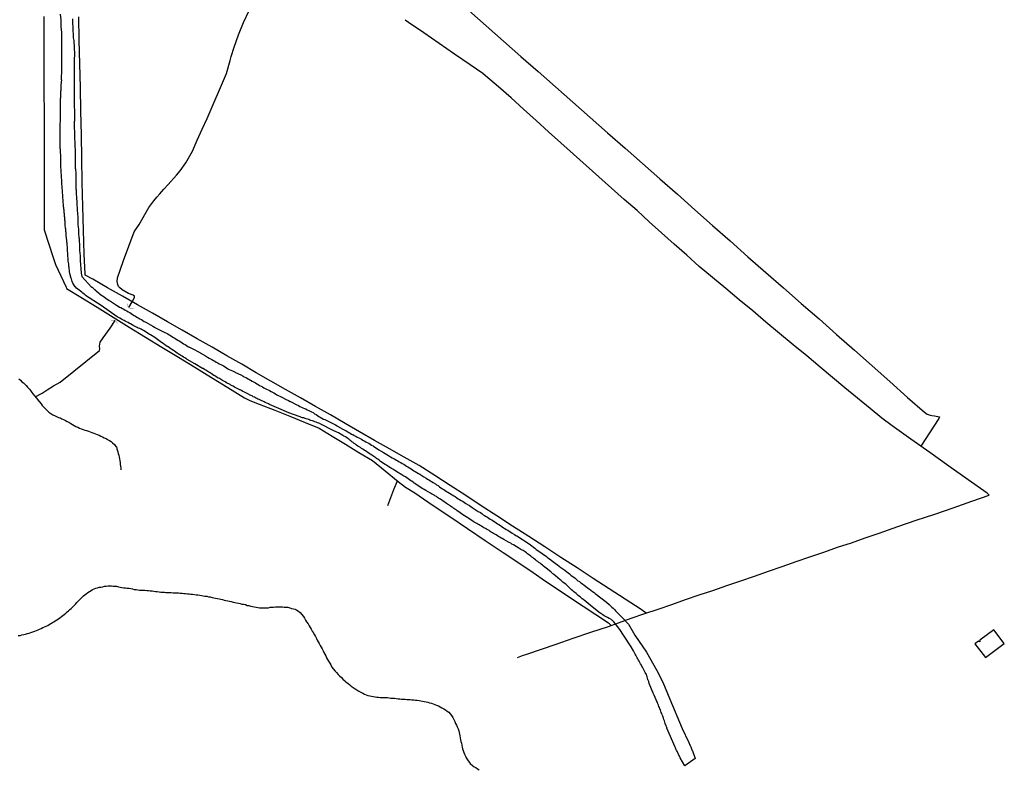
# Model space of a CAD drawing. Units: millimetres. Extents: x 187954 to 190366, y 1663203 to 1665977.
# Drawn here: x 189127 to 189316, y 1664363 to 1664507 of the extents above; entities that cross this region are included whole.
import ezdxf

# ---------------------------------------------------------------- set-up
doc = ezdxf.new("R2010")
doc.units = ezdxf.units.MM
for name, color, linetype in [('V-ARROIO', 5, 'Continuous'), ('V-BUEIRO', 5, 'Continuous'), ('V-EDIFICACAO', 2, 'Continuous'), ('V-LOTE', 1, 'Continuous'), ('V-REFERENCIA', 2, 'Continuous'), ('V-TESTADA', 5, 'Continuous'), ('V-VALETA', 6, 'Continuous')]:
    doc.layers.add(name, color=color, linetype=linetype)

# ---------------------------------------------------------------- blocks, each defined once
blk = doc.blocks.new('305')
at = {"color": 0, "linetype": 'ByBlock', "lineweight": -2, "const_width": 0.05}
blk.add_lwpolyline([(0.73, 0.39, 0.60863), (-0.73, 0.38)], format="xyb", dxfattribs=at)

msp = doc.modelspace()

# ---------------------------------------------------------------- linework, layer by layer
at = {"layer": 'V-ARROIO'}
for points in [[(189126.4, 1664437.81), (189126.7, 1664437.56), (189126.98, 1664437.28), (189127.3, 1664437.05), (189127.57, 1664436.8), (189127.85, 1664436.54), (189128.1, 1664436.25), (189128.44, 1664435.85), (189128.65, 1664435.57), (189128.89, 1664435.21), (189129.07, 1664434.95), (189130.07, 1664433.79), (189130.09, 1664433.76), (189130.12, 1664433.72), (189130.12, 1664433.72), (189130.22, 1664433.57), (189130.31, 1664433.45), (189130.67, 1664433), (189130.92, 1664432.7), (189131.26, 1664432.32), (189131.54, 1664432.05), (189131.92, 1664431.69), (189132.17, 1664431.45), (189132.56, 1664431.2), (189132.94, 1664430.94), (189133.36, 1664430.73), (189133.66, 1664430.58), (189134, 1664430.43), (189134.34, 1664430.31), (189134.68, 1664430.14), (189135.02, 1664429.99), (189135.36, 1664429.84), (189135.7, 1664429.65), (189136.04, 1664429.48), (189136.38, 1664429.27), (189136.72, 1664429.06), (189137.06, 1664428.86), (189137.39, 1664428.69), (189137.73, 1664428.52), (189138.07, 1664428.38), (189138.41, 1664428.23), (189138.75, 1664428.1), (189139.09, 1664427.97), (189139.43, 1664427.89), (189139.77, 1664427.76), (189140.11, 1664427.63), (189140.45, 1664427.51), (189140.79, 1664427.38), (189141.13, 1664427.25), (189141.47, 1664427.12), (189141.81, 1664427), (189142.15, 1664426.83), (189142.49, 1664426.68), (189142.82, 1664426.51), (189143.16, 1664426.34), (189143.46, 1664426.17), (189143.8, 1664425.98), (189144.14, 1664425.77), (189144.41, 1664425.51), (189144.77, 1664425.21), (189145.05, 1664424.86), (189145.05, 1664424.81), (189145.14, 1664424.77), (189145.14, 1664424.69), (189145.22, 1664424.6), (189145.22, 1664424.52), (189145.26, 1664424.39), (189145.32, 1664424.18), (189145.41, 1664423.84), (189145.51, 1664423.5), (189145.6, 1664423.16), (189145.71, 1664422.78), (189145.77, 1664422.44), (189145.83, 1664422.1), (189145.85, 1664421.76), (189145.9, 1664421.38), (189145.96, 1664421.04), (189145.98, 1664420.7), (189146.02, 1664420.36)], [(189126.28, 1664388.52), (189126.66, 1664388.56), (189127, 1664388.65), (189127.34, 1664388.73), (189127.68, 1664388.82), (189128.06, 1664388.9), (189128.4, 1664389.01), (189128.74, 1664389.11), (189129.08, 1664389.24), (189129.46, 1664389.37), (189129.78, 1664389.49), (189130.1, 1664389.62), (189130.39, 1664389.75), (189130.69, 1664389.9), (189131.03, 1664390.05), (189131.35, 1664390.17), (189131.67, 1664390.32), (189131.96, 1664390.47), (189131.96, 1664390.47), (189132.26, 1664390.66), (189132.58, 1664390.85), (189132.9, 1664391.02), (189133.15, 1664391.19), (189133.41, 1664391.34), (189133.7, 1664391.53), (189134, 1664391.75), (189134.3, 1664391.95), (189134.61, 1664392.19), (189134.89, 1664392.4), (189135.14, 1664392.59), (189135.42, 1664392.83), (189135.67, 1664393.08), (189135.95, 1664393.27), (189136.2, 1664393.5), (189136.44, 1664393.74), (189136.71, 1664393.99), (189136.95, 1664394.25), (189137.29, 1664394.57), (189137.54, 1664394.86), (189137.88, 1664395.18), (189138.11, 1664395.43), (189138.37, 1664395.69), (189138.6, 1664395.9), (189138.83, 1664396.13), (189139.09, 1664396.35), (189139.37, 1664396.56), (189139.66, 1664396.79), (189139.98, 1664396.98), (189140.28, 1664397.17), (189140.58, 1664397.36), (189140.87, 1664397.51), (189141.17, 1664397.6), (189141.51, 1664397.7), (189141.85, 1664397.81), (189142.19, 1664397.85), (189142.53, 1664397.89), (189142.87, 1664397.98), (189143.21, 1664398.02), (189143.55, 1664398.06), (189143.89, 1664398.06), (189144.22, 1664398.06), (189144.56, 1664398.02), (189144.86, 1664398.02), (189145.2, 1664397.98), (189145.54, 1664397.89), (189145.88, 1664397.85), (189146.22, 1664397.77), (189146.56, 1664397.72), (189146.9, 1664397.68), (189147.24, 1664397.64), (189147.58, 1664397.6), (189147.92, 1664397.55), (189148.25, 1664397.49), (189148.59, 1664397.38), (189148.93, 1664397.34), (189149.27, 1664397.3), (189149.61, 1664397.26), (189149.95, 1664397.26), (189150.29, 1664397.22), (189150.63, 1664397.22), (189150.97, 1664397.17), (189151.31, 1664397.17), (189151.65, 1664397.13), (189151.99, 1664397.09), (189152.33, 1664397.05), (189152.67, 1664397), (189153.01, 1664396.96), (189153.35, 1664396.92), (189153.69, 1664396.88), (189154.02, 1664396.88), (189154.36, 1664396.83), (189154.66, 1664396.79), (189155, 1664396.79), (189155.34, 1664396.79), (189155.68, 1664396.79), (189156.06, 1664396.75), (189156.4, 1664396.75), (189156.74, 1664396.75), (189157.08, 1664396.71), (189157.42, 1664396.66), (189157.76, 1664396.64), (189158.1, 1664396.62), (189158.44, 1664396.58), (189158.78, 1664396.54), (189159.12, 1664396.54), (189159.45, 1664396.49), (189159.79, 1664396.45), (189160.13, 1664396.41), (189160.47, 1664396.37), (189160.81, 1664396.32), (189161.15, 1664396.28), (189161.49, 1664396.24), (189161.83, 1664396.15), (189162.17, 1664396.11), (189162.51, 1664396.07), (189162.85, 1664395.98), (189163.19, 1664395.94), (189163.53, 1664395.86), (189163.87, 1664395.77), (189163.87, 1664395.77), (189164.21, 1664395.69), (189164.55, 1664395.65), (189164.89, 1664395.56), (189165.22, 1664395.52), (189165.56, 1664395.43), (189165.86, 1664395.35), (189166.2, 1664395.26), (189166.54, 1664395.22), (189166.88, 1664395.12), (189167.22, 1664395.05), (189167.56, 1664394.97), (189167.9, 1664394.88), (189168.24, 1664394.82), (189168.58, 1664394.75), (189168.92, 1664394.67), (189169.25, 1664394.58), (189169.59, 1664394.54), (189169.93, 1664394.46), (189170.27, 1664394.33), (189170.61, 1664394.27), (189170.95, 1664394.2), (189171.29, 1664394.12), (189171.63, 1664394.03), (189171.97, 1664393.95), (189172.31, 1664393.91), (189172.65, 1664393.86), (189172.99, 1664393.82), (189173.33, 1664393.82), (189173.67, 1664393.82), (189174.01, 1664393.86), (189174.35, 1664393.88), (189174.68, 1664393.95), (189175.02, 1664393.95), (189175.36, 1664393.99), (189175.7, 1664394.03), (189176.04, 1664394.03), (189176.38, 1664394.05), (189176.72, 1664394.03), (189177.06, 1664394.03), (189177.4, 1664393.99), (189177.74, 1664393.95), (189178.08, 1664393.95), (189178.46, 1664393.86), (189178.8, 1664393.74), (189179.14, 1664393.67), (189179.48, 1664393.57), (189179.65, 1664393.51), (189179.82, 1664393.38), (189180.16, 1664393.19), (189180.43, 1664392.93), (189180.73, 1664392.61), (189181.07, 1664392.19), (189181.3, 1664391.85), (189181.47, 1664391.51), (189181.68, 1664391.19), (189181.96, 1664390.75), (189182.15, 1664390.41), (189182.36, 1664390.07), (189182.57, 1664389.73), (189182.77, 1664389.39), (189182.97, 1664389.09), (189183.19, 1664388.67), (189183.38, 1664388.33), (189183.59, 1664387.99), (189183.74, 1664387.65), (189183.93, 1664387.31), (189184.12, 1664386.97), (189184.31, 1664386.63), (189184.48, 1664386.3), (189184.67, 1664385.96), (189184.86, 1664385.62), (189185.01, 1664385.28), (189185.2, 1664384.94), (189185.37, 1664384.6), (189185.54, 1664384.26), (189185.73, 1664383.92), (189185.92, 1664383.58), (189186.12, 1664383.24), (189186.33, 1664382.88), (189186.56, 1664382.43), (189186.79, 1664382.14), (189187.18, 1664381.71), (189187.41, 1664381.43), (189187.75, 1664381.03), (189188, 1664380.8), (189188.39, 1664380.44), (189188.64, 1664380.18), (189189.02, 1664379.85), (189189.25, 1664379.61), (189189.64, 1664379.29), (189189.96, 1664379.08), (189190.27, 1664378.83), (189190.63, 1664378.57), (189191.02, 1664378.32), (189191.31, 1664378.1), (189191.69, 1664377.87), (189192.12, 1664377.64), (189192.46, 1664377.47), (189192.8, 1664377.3), (189193.14, 1664377.15), (189193.14, 1664377.15), (189193.48, 1664377.02), (189193.82, 1664376.94), (189194.16, 1664376.89), (189194.5, 1664376.83), (189194.84, 1664376.77), (189195.18, 1664376.72), (189195.51, 1664376.68), (189195.85, 1664376.66), (189196.19, 1664376.64), (189196.53, 1664376.64), (189196.87, 1664376.6), (189197.21, 1664376.6), (189197.55, 1664376.55), (189197.89, 1664376.51), (189198.23, 1664376.51), (189198.57, 1664376.47), (189198.91, 1664376.45), (189199.25, 1664376.39), (189199.59, 1664376.39), (189199.93, 1664376.34), (189200.27, 1664376.3), (189200.61, 1664376.3), (189200.95, 1664376.26), (189201.28, 1664376.26), (189201.58, 1664376.22), (189201.92, 1664376.17), (189202.26, 1664376.17), (189202.6, 1664376.13), (189202.94, 1664376.09), (189203.28, 1664376.05), (189203.62, 1664376), (189203.96, 1664375.94), (189204.3, 1664375.88), (189204.64, 1664375.79), (189204.98, 1664375.71), (189205.31, 1664375.62), (189205.65, 1664375.54), (189205.99, 1664375.41), (189206.33, 1664375.28), (189206.67, 1664375.15), (189207.01, 1664375.01), (189207.35, 1664374.86), (189207.69, 1664374.67), (189208.03, 1664374.46), (189208.37, 1664374.26), (189208.71, 1664374.03), (189208.98, 1664373.8), (189209.28, 1664373.5), (189209.53, 1664373.16), (189209.79, 1664372.76), (189209.98, 1664372.38), (189210.15, 1664372.04), (189210.32, 1664371.66), (189210.49, 1664371.32), (189210.62, 1664370.98), (189210.78, 1664370.64), (189210.91, 1664370.26), (189211, 1664369.92), (189211.06, 1664369.58), (189211.1, 1664369.24), (189211.19, 1664368.86), (189211.25, 1664368.52), (189211.31, 1664368.18), (189211.44, 1664367.84), (189211.51, 1664367.46), (189211.57, 1664367.12), (189211.65, 1664366.78), (189211.74, 1664366.44), (189211.87, 1664366.06), (189212.02, 1664365.72), (189212.18, 1664365.38), (189212.35, 1664365.04), (189212.57, 1664364.68), (189212.89, 1664364.23), (189213.12, 1664363.96), (189213.54, 1664363.6), (189213.88, 1664363.34), (189214.18, 1664363.17), (189214.52, 1664362.94), (189214.86, 1664362.75)]]:
    msp.add_lwpolyline(points, dxfattribs=at)
at = {"layer": 'V-EDIFICACAO'}
msp.add_lwpolyline([(189311.01, 1664387.67), (189311.01, 1664387.34), (189310.77, 1664387.46), (189310.03, 1664386.91), (189312.09, 1664384.33), (189315.71, 1664386.98), (189313.7, 1664389.62), (189311.01, 1664387.67)], close=True, dxfattribs=at)
at = {"layer": 'V-LOTE'}
for points in [[(189211.17, 1664510.05), (189216.16, 1664505.64), (189219.49, 1664502.7), (189222.82, 1664499.76), (189226.15, 1664496.82), (189229.48, 1664493.88), (189232.81, 1664490.94), (189236.16, 1664488), (189239.51, 1664485.06), (189242.86, 1664482.12), (189246.21, 1664479.18), (189249.56, 1664476.24), (189252.91, 1664473.3), (189256.26, 1664470.3), (189259.67, 1664467.3), (189263.08, 1664464.3), (189266.45, 1664461.25), (189269.89, 1664458.27), (189273.3, 1664455.29), (189276.71, 1664452.31), (189280.12, 1664449.33), (189283.49, 1664446.33), (189286.91, 1664443.33), (189290.33, 1664440.33), (189293.72, 1664437.33), (189297.09, 1664434.22), (189300.36, 1664431.4), (189300.91, 1664431.02), (189301.3, 1664430.89), (189301.78, 1664430.77), (189302.27, 1664430.72), (189303.28, 1664430.55), (189303.11, 1664430.19), (189299.66, 1664424.89)], [(189131.18, 1664507.44), (189131.2, 1664502.72), (189131.22, 1664498), (189131.24, 1664493.28), (189131.26, 1664488.56), (189131.29, 1664476.73), (189131.27, 1664471.91), (189131.29, 1664467.09), (189131.29, 1664466.45), (189133, 1664461.13), (189133.47, 1664459.76), (189135.47, 1664455.43), (189135.58, 1664455.15), (189138.34, 1664453.52), (189141.45, 1664451.61), (189144.54, 1664449.7), (189147.6, 1664447.77), (189150.73, 1664445.84), (189153.9, 1664443.91), (189157.07, 1664441.98), (189160.24, 1664440.05), (189163.41, 1664438.1), (189166.58, 1664436.15), (189169.75, 1664434.2), (189170.78, 1664433.66), (189172.6, 1664432.94), (189175.56, 1664431.83), (189178.48, 1664430.67), (189181.44, 1664429.47), (189184.12, 1664428.38), (189186.58, 1664426.84), (189189.15, 1664425.28), (189191.7, 1664423.7), (189194.32, 1664422.12), (189196.81, 1664420.13), (189199.3, 1664418.14), (189200.71, 1664417.05), (189202.49, 1664415.91), (189205.83, 1664413.64), (189209.19, 1664411.37), (189212.6, 1664409.08), (189216.01, 1664406.79), (189219.42, 1664404.5), (189222.83, 1664402.21), (189225.23, 1664400.62), (189227.57, 1664398.99), (189229.99, 1664397.38), (189232.41, 1664395.77), (189234.83, 1664394.16), (189237.25, 1664392.55), (189239.67, 1664390.94), (189240.19, 1664390.47)], [(189246.94, 1664392.84), (189245.97, 1664393.53), (189239.82, 1664397.48), (189236.75, 1664399.5), (189233.68, 1664401.52), (189230.55, 1664403.53), (189227.46, 1664405.54), (189224.37, 1664407.55), (189221.24, 1664409.52), (189218.2, 1664411.49), (189215.24, 1664413.46), (189212.28, 1664415.43), (189209.24, 1664417.34), (189206.3, 1664419.25), (189203.32, 1664421.16), (189200.43, 1664422.77), (189197.58, 1664424.38), (189194.73, 1664426.01), (189191.88, 1664427.64), (189189.07, 1664429.27), (189186.26, 1664430.9), (189183.41, 1664432.53), (189180.52, 1664434.16), (189177.63, 1664435.77), (189174.8, 1664437.38), (189172.01, 1664439.01), (189169.22, 1664440.64), (189166.39, 1664442.27), (189163.52, 1664443.9), (189160.65, 1664445.53), (189157.8, 1664447.16), (189154.95, 1664448.79), (189152.08, 1664450.42), (189149.21, 1664452.05), (189146.34, 1664453.68), (189143.47, 1664455.31), (189140.6, 1664456.94), (189139.16, 1664457.76), (189139.12, 1664457.99), (189138.99, 1664461.76), (189138.86, 1664466.35), (189138.73, 1664470.94), (189138.6, 1664475.53), (189138.53, 1664480.12), (189138.46, 1664484.68), (189138.35, 1664489.22), (189138.24, 1664493.76), (189138.13, 1664498.3), (189138.02, 1664502.84), (189137.91, 1664507.38)], [(189222.23, 1664384.34), (189223.17, 1664384.67), (189223.98, 1664384.92), (189229.61, 1664386.86), (189232.91, 1664388.04), (189236.3, 1664389.15), (189239.71, 1664390.29), (189240.19, 1664390.47), (189241.58, 1664390.98), (189244.05, 1664391.88), (189246.64, 1664392.74), (189249.23, 1664393.6), (189251.85, 1664394.5), (189254.47, 1664395.44), (189257.11, 1664396.36), (189259.75, 1664397.2), (189262.41, 1664398.12), (189265.07, 1664399.04), (189267.73, 1664399.96), (189270.39, 1664400.88), (189273.05, 1664401.8), (189275.71, 1664402.72), (189278.37, 1664403.64), (189281.03, 1664404.56), (189283.69, 1664405.48), (189286.35, 1664406.36), (189289.01, 1664407.3), (189291.67, 1664408.2), (189295.23, 1664409.46), (189298.79, 1664410.66), (189302.35, 1664411.86), (189305.91, 1664413.06), (189309.47, 1664414.32), (189312.77, 1664415.5), (189312.4, 1664415.84), (189308.77, 1664418.45), (189305.03, 1664421.06), (189301.4, 1664423.65), (189297.77, 1664426.24), (189294.14, 1664428.83), (189292.19, 1664430.28), (189289.92, 1664432.11), (189287.51, 1664434.1), (189285.1, 1664436.09), (189282.73, 1664438.08), (189280.36, 1664440.07), (189277.75, 1664442.23), (189275.14, 1664444.39), (189272.53, 1664446.55), (189269.92, 1664448.71), (189267.42, 1664450.89), (189264.81, 1664453.02), (189262.24, 1664455.15), (189259.68, 1664457.29), (189257.12, 1664459.43), (189254.7, 1664461.57), (189252.28, 1664463.71), (189249.89, 1664465.85), (189247.52, 1664467.99), (189245.17, 1664470.15), (189242.67, 1664472.29), (189240.26, 1664474.47), (189237.85, 1664476.65), (189235.39, 1664478.81), (189232.93, 1664480.97), (189230.52, 1664483.13), (189228.15, 1664485.29), (189225.78, 1664487.45), (189223.37, 1664489.61), (189220.96, 1664491.77), (189218.52, 1664493.91), (189216.08, 1664496.05), (189215.54, 1664496.49), (189213.13, 1664498.16), (189210.12, 1664500.19), (189207.17, 1664502.22), (189204.22, 1664504.25), (189201.27, 1664506.28), (189200.61, 1664506.74)], [(189197.32, 1664413.52), (189198.46, 1664416.57), (189199.14, 1664418.27)]]:
    msp.add_lwpolyline(points, dxfattribs=at)
at = {"layer": 'V-REFERENCIA'}
msp.add_lwpolyline([(189136.69, 1664506.99), (189136.69, 1664506.78), (189136.71, 1664506.52), (189136.71, 1664506.31), (189136.73, 1664506.1), (189136.73, 1664505.85), (189136.78, 1664505.59), (189136.78, 1664505.38), (189136.78, 1664505.12), (189136.78, 1664504.91), (189136.8, 1664504.7), (189136.8, 1664504.45), (189136.82, 1664504.19), (189136.82, 1664503.98), (189136.84, 1664503.72), (189136.86, 1664503.51), (189136.86, 1664503.3), (189136.9, 1664503.05), (189136.95, 1664502.79), (189136.97, 1664502.58), (189136.97, 1664502.51), (189137.05, 1664501.65), (189137.07, 1664501.26), (189137.07, 1664500.92), (189137.1, 1664500.71), (189137.1, 1664500.5), (189137.1, 1664500.25), (189137.1, 1664500.18), (189137.07, 1664499.1), (189137.07, 1664498.76), (189137.07, 1664498.55), (189137.07, 1664498.34), (189137.07, 1664498.08), (189137.07, 1664497.87), (189137.07, 1664497.66), (189137.07, 1664497.4), (189137.07, 1664497.19), (189137.07, 1664496.98), (189137.05, 1664496.72), (189137.05, 1664496.51), (189137.05, 1664496.3), (189137.05, 1664496.05), (189137.05, 1664495.79), (189137.05, 1664495.58), (189137.05, 1664495.32), (189137.03, 1664495.11), (189137.03, 1664494.9), (189137.01, 1664494.65), (189137.01, 1664494.43), (189137.01, 1664494.22), (189137.01, 1664493.97), (189137.01, 1664493.71), (189137.03, 1664493.5), (189137.03, 1664493.25), (189137.03, 1664492.99), (189137.03, 1664492.78), (189137.03, 1664492.52), (189137.01, 1664492.46), (189137.03, 1664491.46), (189137.05, 1664491.12), (189137.07, 1664490.91), (189137.07, 1664490.7), (189137.05, 1664490.45), (189137.06, 1664490.21), (189137.06, 1664490.21), (189137.1, 1664489.3), (189137.1, 1664488.96), (189137.1, 1664488.75), (189137.1, 1664488.54), (189137.1, 1664488.28), (189137.1, 1664488.07), (189137.1, 1664487.86), (189137.1, 1664487.6), (189137.1, 1664487.39), (189137.07, 1664487.18), (189137.07, 1664486.92), (189137.07, 1664486.71), (189137.07, 1664486.5), (189137.07, 1664486.25), (189137.07, 1664485.99), (189137.07, 1664485.78), (189137.1, 1664485.52), (189137.1, 1664485.31), (189137.1, 1664485.1), (189137.1, 1664484.85), (189137.1, 1664484.59), (189137.12, 1664484.38), (189137.12, 1664484.12), (189137.12, 1664483.91), (189137.12, 1664483.7), (189137.14, 1664483.45), (189137.14, 1664483.19), (189137.14, 1664482.98), (189137.14, 1664482.7), (189137.22, 1664481.54), (189137.22, 1664481.24), (189137.22, 1664481.03), (189137.22, 1664480.82), (189137.22, 1664480.56), (189137.22, 1664480.37), (189137.22, 1664479.33), (189137.24, 1664478.99), (189137.24, 1664478.78), (189137.26, 1664478.52), (189137.26, 1664478.31), (189137.28, 1664478.1), (189137.3, 1664477.85), (189137.33, 1664477.59), (189137.33, 1664477.38), (189137.33, 1664477.12), (189137.35, 1664476.91), (189137.35, 1664476.7), (189137.35, 1664476.45), (189137.35, 1664476.19), (189137.35, 1664475.98), (189137.35, 1664475.72), (189137.35, 1664475.51), (189137.35, 1664475.3), (189137.35, 1664475.05), (189137.37, 1664474.79), (189137.37, 1664474.58), (189137.39, 1664474.32), (189137.41, 1664474.11), (189137.41, 1664473.9), (189137.43, 1664473.65), (189137.45, 1664473.39), (189137.45, 1664473.18), (189137.48, 1664472.92), (189137.48, 1664472.71), (189137.48, 1664472.69), (189137.56, 1664471.61), (189137.58, 1664471.27), (189137.58, 1664471.06), (189137.6, 1664470.8), (189137.6, 1664470.59), (189137.61, 1664470.4), (189137.71, 1664469.36), (189137.73, 1664469.02), (189137.73, 1664468.77), (189137.75, 1664468.51), (189137.75, 1664468.3), (189137.75, 1664468.05), (189137.77, 1664467.79), (189137.77, 1664467.58), (189137.77, 1664467.32), (189137.79, 1664467.11), (189137.81, 1664466.9), (189137.84, 1664466.65), (189137.86, 1664466.39), (189137.86, 1664466.18), (189137.88, 1664465.92), (189137.9, 1664465.71), (189137.9, 1664465.5), (189137.92, 1664465.25), (189137.96, 1664464.99), (189137.98, 1664464.78), (189138.01, 1664464.52), (189138.01, 1664464.31), (189138.03, 1664464.1), (189138.05, 1664463.85), (189138.07, 1664463.59), (189138.09, 1664463.38), (189138.09, 1664463.12), (189138.09, 1664462.91), (189138.09, 1664462.7), (189138.09, 1664462.7), (189138.07, 1664462.47), (189138.16, 1664461.43), (189138.18, 1664461.09), (189138.18, 1664460.83), (189138.2, 1664460.56), (189138.36, 1664458.13), (189138.51, 1664457.48), (189140.4, 1664455.46), (189140.47, 1664455.42), (189140.53, 1664455.36), (189140.62, 1664455.32), (189140.68, 1664455.23), (189140.83, 1664455.11), (189140.89, 1664455.04), (189141, 1664454.98), (189141.02, 1664454.94), (189141.08, 1664454.87), (189141.17, 1664454.83), (189141.28, 1664454.72), (189141.63, 1664454.43), (189141.89, 1664454.21), (189142, 1664454.11), (189142.78, 1664453.55), (189143.21, 1664453.23), (189143.5, 1664453.07), (189143.76, 1664452.88), (189143.99, 1664452.77), (189144.78, 1664452.22), (189145.2, 1664451.96), (189145.5, 1664451.77), (189145.75, 1664451.62), (189146.01, 1664451.5), (189146.3, 1664451.33), (189146.56, 1664451.2), (189146.85, 1664451.03), (189147.15, 1664450.86), (189147.41, 1664450.69), (189147.7, 1664450.54), (189147.96, 1664450.39), (189148.25, 1664450.18), (189148.55, 1664450.01), (189148.81, 1664449.84), (189149.1, 1664449.67), (189149.36, 1664449.54), (189149.65, 1664449.37), (189149.95, 1664449.2), (189150.21, 1664449.06), (189150.5, 1664448.87), (189150.78, 1664448.74), (189151.73, 1664448.17), (189152.16, 1664447.93), (189152.45, 1664447.74), (189152.52, 1664447.7), (189153.54, 1664447.17), (189153.94, 1664446.98), (189154.19, 1664446.87), (189154.45, 1664446.74), (189154.75, 1664446.57), (189155, 1664446.45), (189155.3, 1664446.28), (189155.55, 1664446.15), (189155.81, 1664445.98), (189156.1, 1664445.79), (189156.36, 1664445.64), (189156.65, 1664445.45), (189156.95, 1664445.26), (189157.21, 1664445.13), (189157.5, 1664444.94), (189157.76, 1664444.77), (189158.05, 1664444.58), (189158.35, 1664444.41), (189158.61, 1664444.24), (189158.9, 1664444.05), (189159.16, 1664443.92), (189159.18, 1664443.91), (189160.22, 1664443.39), (189160.64, 1664443.14), (189160.94, 1664442.99), (189161.19, 1664442.86), (189161.26, 1664442.82), (189162.25, 1664442.23), (189162.68, 1664441.97), (189162.98, 1664441.8), (189163.23, 1664441.65), (189163.49, 1664441.51), (189163.78, 1664441.34), (189164.04, 1664441.21), (189164.33, 1664441.06), (189164.63, 1664440.89), (189164.89, 1664440.74), (189165.18, 1664440.57), (189165.44, 1664440.45), (189165.73, 1664440.3), (189166.03, 1664440.11), (189166.29, 1664439.94), (189166.58, 1664439.77), (189166.84, 1664439.64), (189167.13, 1664439.49), (189167.43, 1664439.36), (189167.68, 1664439.26), (189167.68, 1664439.26), (189167.94, 1664439.13), (189168.04, 1664439.07), (189169.08, 1664438.58), (189169.47, 1664438.37), (189169.72, 1664438.22), (189170.02, 1664438.07), (189170.12, 1664438.01), (189171.21, 1664437.37), (189171.63, 1664437.16), (189171.88, 1664437.03), (189172.14, 1664436.86), (189172.39, 1664436.73), (189172.65, 1664436.58), (189172.95, 1664436.39), (189173.2, 1664436.27), (189173.5, 1664436.1), (189173.75, 1664435.99), (189174.01, 1664435.86), (189174.3, 1664435.74), (189174.56, 1664435.61), (189174.85, 1664435.42), (189175.15, 1664435.25), (189175.41, 1664435.12), (189175.7, 1664434.93), (189175.96, 1664434.78), (189176.25, 1664434.65), (189176.55, 1664434.48), (189176.81, 1664434.36), (189176.91, 1664434.32), (189177.78, 1664433.85), (189178.21, 1664433.64), (189178.5, 1664433.49), (189178.57, 1664433.47), (189179.69, 1664432.89), (189180.12, 1664432.68), (189180.41, 1664432.51), (189180.71, 1664432.38), (189180.96, 1664432.28), (189181.26, 1664432.15), (189181.52, 1664432.05), (189181.81, 1664431.9), (189182.11, 1664431.75), (189182.36, 1664431.62), (189182.66, 1664431.47), (189182.92, 1664431.34), (189183.21, 1664431.13), (189183.51, 1664430.96), (189183.76, 1664430.79), (189184.06, 1664430.62), (189184.32, 1664430.45), (189184.61, 1664430.26), (189184.91, 1664430.11), (189185.16, 1664429.99), (189185.46, 1664429.86), (189185.57, 1664429.8), (189186.58, 1664429.31), (189186.99, 1664429.12), (189187.24, 1664428.97), (189187.54, 1664428.8), (189187.64, 1664428.74), (189188.64, 1664428.16), (189189.02, 1664427.95), (189189.28, 1664427.82), (189189.58, 1664427.65), (189189.83, 1664427.51), (189190.08, 1664427.38), (189190.34, 1664427.23), (189190.59, 1664427.12), (189190.85, 1664426.97), (189191.15, 1664426.83), (189191.4, 1664426.64), (189191.7, 1664426.49), (189191.95, 1664426.36), (189192.21, 1664426.23), (189192.5, 1664426.04), (189192.76, 1664425.91), (189193.05, 1664425.74), (189193.35, 1664425.6), (189193.61, 1664425.45), (189193.9, 1664425.28), (189194.16, 1664425.11), (189194.45, 1664424.94), (189194.56, 1664424.9), (189195.56, 1664424.22), (189195.98, 1664423.96), (189196.24, 1664423.79), (189196.43, 1664423.69), (189197.4, 1664423.11), (189197.81, 1664422.86), (189198.1, 1664422.67), (189198.36, 1664422.52), (189198.65, 1664422.37), (189198.95, 1664422.2), (189199.21, 1664422.05), (189199.5, 1664421.86), (189199.76, 1664421.74), (189200.05, 1664421.59), (189200.35, 1664421.42), (189200.61, 1664421.27), (189200.9, 1664421.08), (189200.9, 1664421.08), (189201.16, 1664420.91), (189201.45, 1664420.74), (189201.75, 1664420.55), (189202.01, 1664420.38), (189202.3, 1664420.19), (189202.56, 1664420.02), (189202.85, 1664419.85), (189203.15, 1664419.68), (189203.41, 1664419.51), (189203.43, 1664419.49), (189204.21, 1664419.02), (189204.64, 1664418.74), (189204.93, 1664418.57), (189205.17, 1664418.45), (189205.97, 1664417.92), (189206.42, 1664417.64), (189206.67, 1664417.47), (189206.93, 1664417.34), (189207.22, 1664417.09), (189207.48, 1664416.92), (189207.78, 1664416.73), (189208.03, 1664416.58), (189208.28, 1664416.41), (189208.58, 1664416.22), (189208.84, 1664416.07), (189209.13, 1664415.86), (189209.43, 1664415.67), (189209.68, 1664415.52), (189209.98, 1664415.35), (189210.24, 1664415.2), (189210.53, 1664414.99), (189210.83, 1664414.8), (189211.08, 1664414.65), (189211.38, 1664414.48), (189211.64, 1664414.33), (189211.78, 1664414.25), (189212.27, 1664413.91), (189212.7, 1664413.65), (189212.95, 1664413.48), (189213.21, 1664413.31), (189213.5, 1664413.14), (189213.69, 1664413), (189214.65, 1664412.38), (189215.07, 1664412.13), (189215.33, 1664411.96), (189215.62, 1664411.74), (189215.88, 1664411.6), (189216.18, 1664411.41), (189216.43, 1664411.24), (189216.68, 1664411.07), (189216.98, 1664410.9), (189217.24, 1664410.75), (189217.53, 1664410.54), (189217.83, 1664410.34), (189218.08, 1664410.2), (189218.38, 1664410.01), (189218.64, 1664409.84), (189218.93, 1664409.65), (189219.23, 1664409.41), (189219.48, 1664409.24), (189219.78, 1664409.07), (189220.04, 1664408.9), (189220.35, 1664408.76), (189221.18, 1664408.2), (189221.61, 1664407.93), (189221.9, 1664407.76), (189222.05, 1664407.7), (189223.13, 1664406.95), (189223.56, 1664406.7), (189223.85, 1664406.51), (189224.15, 1664406.31), (189224.41, 1664406.14), (189224.7, 1664405.93), (189224.96, 1664405.76), (189225.25, 1664405.51), (189225.55, 1664405.3), (189225.81, 1664405.08), (189226.1, 1664404.87), (189226.36, 1664404.7), (189226.65, 1664404.49), (189226.95, 1664404.28), (189227.21, 1664404.11), (189227.5, 1664403.9), (189227.76, 1664403.68), (189228.05, 1664403.47), (189228.35, 1664403.26), (189228.61, 1664403.07), (189228.67, 1664403.03), (189229.45, 1664402.41), (189229.86, 1664402.09), (189230.2, 1664401.86), (189230.32, 1664401.71), (189231.26, 1664401.08), (189231.66, 1664400.76), (189231.91, 1664400.57), (189232.17, 1664400.37), (189232.47, 1664400.12), (189232.72, 1664399.95), (189233.02, 1664399.74), (189233.27, 1664399.53), (189233.27, 1664399.53), (189233.53, 1664399.31), (189233.82, 1664399.06), (189234.08, 1664398.89), (189234.35, 1664398.68), (189234.67, 1664398.43), (189235.01, 1664398.19), (189235.29, 1664397.98), (189235.63, 1664397.72), (189235.94, 1664397.47), (189236.26, 1664397.24), (189236.58, 1664397), (189236.9, 1664396.77), (189237.09, 1664396.58), (189239.29, 1664394.94), (189239.81, 1664394.48), (189240.01, 1664394.27), (189240.33, 1664393.97), (189240.55, 1664393.78), (189240.8, 1664393.53), (189241.03, 1664393.27), (189241.31, 1664393), (189241.5, 1664392.8), (189241.77, 1664392.53), (189241.97, 1664392.34), (189242.22, 1664392.06), (189242.41, 1664391.85), (189243.5, 1664390.7), (189244.74, 1664388.61), (189247, 1664385.32), (189248.94, 1664381.81), (189250.14, 1664379.55), (189251.48, 1664376.28), (189253.85, 1664370.67), (189255.05, 1664368.09), (189255.07, 1664368.05), (189255.12, 1664368.03), (189255.12, 1664367.9), (189255.18, 1664367.84), (189255.2, 1664367.77), (189255.24, 1664367.69), (189255.27, 1664367.63), (189255.35, 1664367.42), (189255.48, 1664367.16), (189255.56, 1664366.95), (189255.65, 1664366.74), (189255.75, 1664366.48), (189255.79, 1664366.4), (189256.35, 1664364.93), (189254.31, 1664363.48), (189253.43, 1664365.05), (189253.44, 1664365.06), (189253.42, 1664365.12), (189253.38, 1664365.21), (189253.29, 1664365.38), (189253.21, 1664365.55), (189253.12, 1664365.72), (189253.06, 1664365.82), (189252.99, 1664366.02), (189252.91, 1664366.19), (189252.82, 1664366.36), (189252.76, 1664366.48), (189252.7, 1664366.61), (189252.61, 1664366.78), (189252.53, 1664366.95), (189252.47, 1664367.1), (189250.9, 1664370.73), (189250.92, 1664370.77), (189250.9, 1664370.81), (189250.88, 1664370.89), (189250.85, 1664370.98), (189250.75, 1664371.23), (189250.66, 1664371.45), (189250.58, 1664371.66), (189250.49, 1664371.91), (189250.41, 1664372.13), (189250.32, 1664372.38), (189250.24, 1664372.63), (189250.15, 1664372.85), (189250.09, 1664373.06), (189249.98, 1664373.31), (189249.92, 1664373.53), (189249.81, 1664373.78), (189249.71, 1664374.03), (189249.64, 1664374.25), (189249.56, 1664374.46), (189249.45, 1664374.71), (189249.37, 1664374.93), (189249.26, 1664375.18), (189249.16, 1664375.43), (189249.07, 1664375.65), (189248.97, 1664375.86), (189248.82, 1664376.18), (189248.43, 1664377.09), (189248.29, 1664377.43), (189248.2, 1664377.64), (189248.12, 1664377.85), (189248.03, 1664378.06), (189247.95, 1664378.25), (189247.52, 1664379.3), (189247.42, 1664379.61), (189247.4, 1664379.7), (189247.35, 1664379.8), (189247.31, 1664379.89), (189247.25, 1664380.1), (189247.16, 1664380.36), (189247.1, 1664380.57), (189247.06, 1664380.78), (189246.95, 1664381.03), (189246.84, 1664381.25), (189246.72, 1664381.46), (189246.59, 1664381.71), (189246.46, 1664381.93), (189246.33, 1664382.18), (189246.21, 1664382.43), (189246.1, 1664382.65), (189245.99, 1664382.86), (189245.82, 1664383.11), (189245.72, 1664383.33), (189245.57, 1664383.58), (189245.42, 1664383.83), (189245.3, 1664384.05), (189245.19, 1664384.26), (189245.06, 1664384.51), (189244.93, 1664384.73), (189244.81, 1664384.98), (189244.68, 1664385.23), (189244.55, 1664385.45), (189244.47, 1664385.59), (189244.06, 1664386.38), (189242.56, 1664388.61), (189241.88, 1664389.7), (189240.72, 1664391.18), (189240.46, 1664391.42), (189240.35, 1664391.47), (189240.1, 1664391.66), (189239.82, 1664391.83), (189239.51, 1664391.98), (189239.23, 1664392.1), (189238.83, 1664392.29), (189238.57, 1664392.48), (189238.23, 1664392.74), (189238.09, 1664392.83), (189236.54, 1664394.04), (189234.99, 1664395.31), (189234.92, 1664395.37), (189234.92, 1664395.42), (189234.78, 1664395.48), (189234.69, 1664395.56), (189234.69, 1664395.56), (189234.65, 1664395.61), (189234.52, 1664395.71), (189234.29, 1664395.9), (189234.12, 1664396.03), (189233.88, 1664396.22), (189233.65, 1664396.43), (189233.46, 1664396.58), (189233.23, 1664396.77), (189233.04, 1664396.92), (189232.8, 1664397.13), (189232.59, 1664397.32), (189232.38, 1664397.51), (189232.19, 1664397.7), (189231.98, 1664397.89), (189231.74, 1664398.11), (189231.53, 1664398.3), (189231.34, 1664398.45), (189231.1, 1664398.66), (189230.9, 1664398.81), (189230.74, 1664398.96), (189230.56, 1664399.1), (189230.41, 1664399.25), (189229.5, 1664399.99), (189229.2, 1664400.25), (189229.01, 1664400.4), (189228.75, 1664400.61), (189228.58, 1664400.78), (189227.71, 1664401.44), (189227.42, 1664401.69), (189227.18, 1664401.88), (189226.97, 1664402.07), (189226.74, 1664402.24), (189226.54, 1664402.41), (189226.31, 1664402.58), (189226.12, 1664402.73), (189225.87, 1664402.9), (189225.63, 1664403.07), (189225.42, 1664403.24), (189225.19, 1664403.43), (189224.97, 1664403.6), (189224.74, 1664403.79), (189224.53, 1664403.96), (189224.28, 1664404.11), (189224.13, 1664404.24), (189223.92, 1664404.41), (189223.7, 1664404.58), (189223.47, 1664404.74), (189223.26, 1664404.83), (189223.07, 1664404.94), (189222.84, 1664405.08), (189222.64, 1664405.17), (189222.43, 1664405.28), (189221.44, 1664405.95), (189221.14, 1664406.1), (189220.9, 1664406.25), (189220.63, 1664406.4), (189220.48, 1664406.47), (189219.59, 1664406.97), (189219.27, 1664407.14), (189219.06, 1664407.25), (189218.83, 1664407.4), (189218.55, 1664407.57), (189218.36, 1664407.69), (189218.1, 1664407.86), (189217.83, 1664408.01), (189217.62, 1664408.12), (189217.4, 1664408.27), (189217.15, 1664408.39), (189216.98, 1664408.52), (189216.73, 1664408.67), (189216.53, 1664408.8), (189216.26, 1664408.94), (189216.03, 1664409.09), (189215.75, 1664409.24), (189215.54, 1664409.37), (189215.3, 1664409.52), (189215.03, 1664409.67), (189214.86, 1664409.77), (189214.61, 1664409.9), (189214.41, 1664410.03), (189214.16, 1664410.2), (189213.88, 1664410.32), (189213.82, 1664410.35), (189212.91, 1664410.96), (189212.57, 1664411.17), (189212.42, 1664411.28), (189212.15, 1664411.47), (189211.93, 1664411.58), (189211.91, 1664411.58), (189210.95, 1664412.28), (189210.62, 1664412.51), (189210.42, 1664412.64), (189210.19, 1664412.79), (189210, 1664412.91), (189209.77, 1664413.1), (189209.51, 1664413.25), (189209.36, 1664413.36), (189209.13, 1664413.51), (189208.98, 1664413.61), (189208.75, 1664413.76), (189208.75, 1664413.76), (189208.58, 1664413.89), (189208.33, 1664414.06), (189208.13, 1664414.21), (189207.86, 1664414.4), (189207.65, 1664414.55), (189207.39, 1664414.69), (189207.24, 1664414.8), (189207.01, 1664414.93), (189206.8, 1664415.05), (189206.61, 1664415.2), (189206.33, 1664415.37), (189206.16, 1664415.46), (189205.93, 1664415.63), (189205.65, 1664415.77), (189205.46, 1664415.86), (189204.59, 1664416.41), (189204.25, 1664416.6), (189204.02, 1664416.73), (189203.68, 1664416.9), (189202.66, 1664417.6), (189202.37, 1664417.81), (189202.13, 1664417.96), (189201.88, 1664418.15), (189201.71, 1664418.26), (189201.47, 1664418.43), (189201.22, 1664418.6), (189200.92, 1664418.81), (189200.67, 1664418.98), (189200.39, 1664419.13), (189200.2, 1664419.25), (189199.95, 1664419.4), (189199.69, 1664419.57), (189199.44, 1664419.72), (189199.18, 1664419.87), (189198.93, 1664420.04), (189198.65, 1664420.23), (189198.46, 1664420.36), (189198.23, 1664420.48), (189198.02, 1664420.61), (189197.78, 1664420.76), (189197.51, 1664420.93), (189197.32, 1664421.06), (189197.06, 1664421.23), (189196.77, 1664421.38), (189195.9, 1664421.97), (189195.62, 1664422.18), (189195.34, 1664422.37), (189195.11, 1664422.52), (189195.01, 1664422.63), (189194.2, 1664423.14), (189193.9, 1664423.33), (189193.69, 1664423.48), (189193.44, 1664423.67), (189193.24, 1664423.8), (189192.99, 1664423.98), (189192.73, 1664424.15), (189192.48, 1664424.3), (189192.25, 1664424.45), (189192.03, 1664424.62), (189191.78, 1664424.77), (189191.55, 1664424.92), (189191.29, 1664425.11), (189191.06, 1664425.26), (189190.85, 1664425.43), (189190.61, 1664425.57), (189190.38, 1664425.72), (189190.19, 1664425.92), (189190, 1664426.08), (189189.78, 1664426.26), (189189.58, 1664426.4), (189189.36, 1664426.53), (189189.13, 1664426.7), (189188.87, 1664426.85), (189188.66, 1664426.96), (189187.83, 1664427.44), (189187.5, 1664427.61), (189187.24, 1664427.72), (189187.03, 1664427.8), (189186.92, 1664427.83), (189184.28, 1664429.19), (189184.27, 1664429.19), (189184.21, 1664429.25), (189184.02, 1664429.29), (189183.78, 1664429.39), (189183.51, 1664429.5), (189183.25, 1664429.58), (189183, 1664429.67), (189182.79, 1664429.75), (189182.53, 1664429.84), (189182.32, 1664429.9), (189182.11, 1664429.99), (189181.85, 1664430.07), (189181.6, 1664430.16), (189181.39, 1664430.22), (189181.13, 1664430.31), (189180.92, 1664430.37), (189180.71, 1664430.43), (189180.45, 1664430.54), (189180.23, 1664430.59), (189178.29, 1664431.33), (189178.29, 1664431.33), (189176.36, 1664432.1), (189174.53, 1664432.92), (189174.53, 1664432.94), (189174.47, 1664432.96), (189174.43, 1664433), (189174.34, 1664433), (189174.26, 1664433.06), (189174.03, 1664433.17), (189173.75, 1664433.3), (189173.54, 1664433.4), (189173.28, 1664433.51), (189173.09, 1664433.59), (189172.84, 1664433.72), (189172.56, 1664433.87), (189172.35, 1664433.95), (189172.14, 1664434.08), (189171.88, 1664434.19), (189171.69, 1664434.29), (189171.42, 1664434.4), (189171.2, 1664434.55), (189170.95, 1664434.65), (189170.74, 1664434.76), (189170.63, 1664434.81), (189169.74, 1664435.27), (189169.42, 1664435.42), (189169.19, 1664435.57), (189168.92, 1664435.69), (189168.85, 1664435.72), (189167.85, 1664436.2), (189167.56, 1664436.39), (189167.39, 1664436.5), (189167.13, 1664436.63), (189166.98, 1664436.73), (189166.75, 1664436.84), (189166.54, 1664436.94), (189166.31, 1664437.09), (189166.03, 1664437.26), (189165.82, 1664437.37), (189165.56, 1664437.5), (189165.35, 1664437.62), (189165.14, 1664437.75), (189164.95, 1664437.88), (189164.72, 1664437.98), (189164.52, 1664438.11), (189164.25, 1664438.28), (189164.04, 1664438.39), (189163.86, 1664438.49), (189163.63, 1664438.66), (189163.36, 1664438.83), (189163.17, 1664438.96), (189162.89, 1664439.11), (189162.74, 1664439.24), (189162.51, 1664439.36), (189162.3, 1664439.49), (189162.06, 1664439.64), (189161.79, 1664439.79), (189161.68, 1664439.83), (189160.23, 1664440.7), (189158.75, 1664441.55), (189158.73, 1664441.57), (189158.67, 1664441.61), (189158.6, 1664441.65), (189158.48, 1664441.74), (189158.27, 1664441.87), (189158.05, 1664441.99), (189157.76, 1664442.16), (189157.55, 1664442.29), (189157.33, 1664442.44), (189157.04, 1664442.63), (189156.84, 1664442.76), (189156.59, 1664442.93), (189156.32, 1664443.14), (189156.12, 1664443.29), (189155.81, 1664443.48), (189155.59, 1664443.6), (189155.38, 1664443.78), (189155.09, 1664443.97), (189154.91, 1664444.07), (189154.66, 1664444.24), (189154.43, 1664444.39), (189154.13, 1664444.6), (189153.83, 1664444.81), (189153.54, 1664445), (189153.32, 1664445.16), (189152.52, 1664445.75), (189152.2, 1664445.96), (189152.01, 1664446.09), (189151.69, 1664446.26), (189151.54, 1664446.32), (189150.69, 1664446.94), (189150.33, 1664447.13), (189150.12, 1664447.25), (189149.91, 1664447.36), (189149.67, 1664447.47), (189149.36, 1664447.59), (189149.15, 1664447.7), (189148.91, 1664447.8), (189148.63, 1664447.95), (189148.38, 1664448.08), (189148.17, 1664448.21), (189148.17, 1664448.21), (189147.87, 1664448.36), (189147.64, 1664448.48), (189147.38, 1664448.66), (189147.11, 1664448.78), (189146.85, 1664448.91), (189146.62, 1664449.03), (189146.35, 1664449.16), (189146.11, 1664449.29), (189145.79, 1664449.46), (189145.56, 1664449.61), (189145.31, 1664449.74), (189142.24, 1664451.93), (189139.21, 1664453.84), (189139.17, 1664453.94), (189139.09, 1664454), (189138.98, 1664454.09), (189138.71, 1664454.3), (189138.5, 1664454.45), (189138.24, 1664454.66), (189138.03, 1664454.83), (189137.75, 1664455.02), (189137.5, 1664455.25), (189137.27, 1664455.47), (189137.24, 1664455.49), (189136.8, 1664456.21), (189136.65, 1664456.55), (189136.56, 1664456.8), (189136.5, 1664457.02), (189136.46, 1664457.12), (189136.18, 1664458.08), (189136.14, 1664458.37), (189136.14, 1664458.46), (189136.12, 1664458.71), (189136.05, 1664458.97), (189136.05, 1664459.18), (189136.01, 1664459.43), (189135.99, 1664459.69), (189135.99, 1664459.9), (189135.93, 1664460.15), (189135.88, 1664460.41), (189135.86, 1664460.62), (189135.86, 1664460.88), (189135.86, 1664461.09), (189135.84, 1664461.3), (189135.8, 1664461.55), (189135.8, 1664461.81), (189135.8, 1664462.02), (189135.76, 1664462.28), (189135.76, 1664462.49), (189135.74, 1664462.7), (189135.74, 1664462.95), (189135.74, 1664463.21), (189135.72, 1664463.42), (189135.67, 1664463.68), (189135.67, 1664463.89), (189135.63, 1664464.1), (189135.61, 1664464.35), (189135.61, 1664464.42), (189135.5, 1664465.33), (189135.48, 1664465.67), (189135.48, 1664465.92), (189135.46, 1664466.14), (189135.46, 1664466.39), (189135.42, 1664466.65), (189135.4, 1664466.67), (189135.33, 1664467.49), (189135.29, 1664467.83), (189135.29, 1664468.09), (189135.27, 1664468.3), (189135.25, 1664468.55), (189135.23, 1664468.81), (189135.21, 1664469.02), (189135.16, 1664469.28), (189135.16, 1664469.49), (189135.12, 1664469.7), (189135.1, 1664469.95), (189135.1, 1664470.21), (189135.06, 1664470.42), (189135.04, 1664470.68), (189134.99, 1664470.89), (189134.97, 1664471.1), (189134.97, 1664471.35), (189134.95, 1664471.61), (189134.95, 1664471.82), (189134.91, 1664472.08), (189134.91, 1664472.29), (189134.87, 1664472.5), (189134.87, 1664472.75), (189134.85, 1664473.01), (189134.85, 1664473.22), (189134.82, 1664473.48), (189134.8, 1664473.69), (189134.78, 1664473.9), (189134.78, 1664474.15), (189134.74, 1664474.41), (189134.72, 1664474.51), (189134.7, 1664475.55), (189134.65, 1664475.89), (189134.65, 1664476.11), (189134.63, 1664476.36), (189134.63, 1664476.36), (189134.61, 1664476.57), (189134.59, 1664476.68), (189134.57, 1664477.72), (189134.53, 1664478.1), (189134.5, 1664478.35), (189134.48, 1664478.61), (189134.48, 1664478.82), (189134.46, 1664479.08), (189134.46, 1664479.29), (189134.46, 1664479.5), (189134.48, 1664479.75), (189134.48, 1664480.01), (189134.48, 1664480.22), (189134.48, 1664480.48), (189134.48, 1664480.69), (189134.46, 1664480.9), (189134.44, 1664481.15), (189134.42, 1664481.41), (189134.42, 1664481.62), (189134.4, 1664481.88), (189134.38, 1664482.09), (189134.36, 1664482.3), (189134.36, 1664482.55), (189134.36, 1664482.81), (189134.36, 1664483.02), (189134.36, 1664483.28), (189134.38, 1664483.49), (189134.36, 1664483.7), (189134.36, 1664483.95), (189134.36, 1664484.21), (189134.36, 1664484.42), (189134.34, 1664484.53), (189134.34, 1664485.48), (189134.36, 1664485.82), (189134.36, 1664486.08), (189134.36, 1664486.29), (189134.36, 1664486.5), (189134.34, 1664486.6), (189134.4, 1664487.48), (189134.4, 1664487.86), (189134.4, 1664488.11), (189134.4, 1664488.37), (189134.4, 1664488.58), (189134.42, 1664488.83), (189134.42, 1664489.09), (189134.42, 1664489.3), (189134.42, 1664489.55), (189134.42, 1664489.81), (189134.42, 1664490.02), (189134.42, 1664490.28), (189134.42, 1664490.49), (189134.44, 1664490.7), (189134.42, 1664490.95), (189134.44, 1664491.21), (189134.44, 1664491.42), (189134.44, 1664491.68), (189134.46, 1664491.89), (189134.48, 1664492.1), (189134.48, 1664492.35), (189134.48, 1664492.61), (189134.48, 1664492.82), (189134.5, 1664493.08), (189134.53, 1664493.29), (189134.55, 1664493.5), (189134.55, 1664493.75), (189134.57, 1664494.01), (189134.55, 1664494.22), (189134.55, 1664494.28), (189134.64, 1664495.24), (189134.59, 1664495.28), (189134.61, 1664495.62), (189134.61, 1664495.96), (189134.61, 1664496.17), (189134.65, 1664496.38), (189134.7, 1664496.62), (189134.65, 1664497.83), (189134.65, 1664498.17), (189134.65, 1664498.38), (189134.68, 1664498.63), (189134.68, 1664498.89), (189134.68, 1664499.1), (189134.68, 1664499.35), (189134.68, 1664499.61), (189134.68, 1664499.82), (189134.68, 1664500.08), (189134.68, 1664500.29), (189134.68, 1664500.5), (189134.68, 1664500.75), (189134.68, 1664501.01), (189134.68, 1664501.22), (189134.68, 1664501.48), (189134.68, 1664501.69), (189134.68, 1664501.9), (189134.68, 1664502.15), (189134.68, 1664502.41), (189134.68, 1664502.62), (189134.68, 1664502.88), (189134.68, 1664503.09), (189134.68, 1664503.3), (189134.68, 1664503.55), (189134.68, 1664503.55), (189134.65, 1664503.81), (189134.65, 1664504.02), (189134.65, 1664504.28), (189134.64, 1664504.34), (189134.57, 1664505.46), (189134.55, 1664505.8), (189134.55, 1664506.01), (189134.55, 1664506.23), (189134.53, 1664506.48), (189134.53, 1664506.69), (189134.51, 1664506.76), (189134.44, 1664507.84)], dxfattribs=at)
at = {"layer": 'V-TESTADA'}
for points in [[(189131.18, 1664507.44), (189131.2, 1664502.72), (189131.22, 1664498), (189131.24, 1664493.28), (189131.26, 1664488.56), (189131.29, 1664476.73), (189131.27, 1664471.91), (189131.29, 1664467.09), (189131.29, 1664466.45), (189133, 1664461.13), (189133.47, 1664459.76), (189135.47, 1664455.43), (189135.58, 1664455.15), (189138.34, 1664453.52), (189141.45, 1664451.61), (189144.54, 1664449.7), (189147.6, 1664447.77), (189150.73, 1664445.84), (189153.9, 1664443.91), (189157.07, 1664441.98), (189160.24, 1664440.05), (189163.41, 1664438.1), (189166.58, 1664436.15), (189169.75, 1664434.2), (189170.78, 1664433.66), (189172.6, 1664432.94), (189175.56, 1664431.83), (189178.48, 1664430.67), (189181.44, 1664429.47), (189184.12, 1664428.38), (189186.58, 1664426.84), (189189.15, 1664425.28), (189191.7, 1664423.7), (189194.32, 1664422.12), (189196.81, 1664420.13), (189199.3, 1664418.14), (189200.71, 1664417.05), (189202.49, 1664415.91), (189205.83, 1664413.64), (189209.19, 1664411.37), (189212.6, 1664409.08), (189216.01, 1664406.79), (189219.42, 1664404.5), (189222.83, 1664402.21), (189225.23, 1664400.62), (189227.57, 1664398.99), (189229.99, 1664397.38), (189232.41, 1664395.77), (189234.83, 1664394.16), (189237.25, 1664392.55), (189239.67, 1664390.94), (189240.19, 1664390.47)], [(189246.94, 1664392.84), (189245.97, 1664393.53), (189239.82, 1664397.48), (189236.75, 1664399.5), (189233.68, 1664401.52), (189230.55, 1664403.53), (189227.46, 1664405.54), (189224.37, 1664407.55), (189221.24, 1664409.52), (189218.2, 1664411.49), (189215.24, 1664413.46), (189212.28, 1664415.43), (189209.24, 1664417.34), (189206.3, 1664419.25), (189203.32, 1664421.16), (189200.43, 1664422.77), (189197.58, 1664424.38), (189194.73, 1664426.01), (189191.88, 1664427.64), (189189.07, 1664429.27), (189186.26, 1664430.9), (189183.41, 1664432.53), (189180.52, 1664434.16), (189177.63, 1664435.77), (189174.8, 1664437.38), (189172.01, 1664439.01), (189169.22, 1664440.64), (189166.39, 1664442.27), (189163.52, 1664443.9), (189160.65, 1664445.53), (189157.8, 1664447.16), (189154.95, 1664448.79), (189152.08, 1664450.42), (189149.21, 1664452.05), (189146.34, 1664453.68), (189143.47, 1664455.31), (189140.6, 1664456.94), (189139.16, 1664457.76), (189139.12, 1664457.99), (189138.99, 1664461.76), (189138.86, 1664466.35), (189138.73, 1664470.94), (189138.6, 1664475.53), (189138.53, 1664480.12), (189138.46, 1664484.68), (189138.35, 1664489.22), (189138.24, 1664493.76), (189138.13, 1664498.3), (189138.02, 1664502.84), (189137.91, 1664507.38)]]:
    msp.add_lwpolyline(points, dxfattribs=at)
at = {"layer": 'V-VALETA'}
for points in [[(189147.54, 1664451.52), (189148.16, 1664452.59), (189148.64, 1664453.42), (189148.64, 1664453.69), (189148.39, 1664453.88), (189147.47, 1664454.22), (189146.26, 1664454.95), (189145.76, 1664455.36), (189145.57, 1664455.57), (189145.4, 1664455.96), (189145.32, 1664456.54), (189145.36, 1664457.24), (189145.87, 1664458.67), (189146.49, 1664460.54), (189148.55, 1664466.04), (189149.5, 1664467.44), (189151.39, 1664470.74), (189152.37, 1664472.01), (189152.9, 1664472.73), (189153.52, 1664473.33), (189154.27, 1664474.27), (189155.08, 1664475.18), (189156.68, 1664476.96), (189157.38, 1664477.79), (189158.49, 1664479.3), (189159.75, 1664481.53), (189160.68, 1664483.69), (189161.65, 1664485.75), (189162.56, 1664487.81), (189166.28, 1664496.44), (189167.01, 1664498.99), (189167.18, 1664499.74), (189167.76, 1664501.51), (189168.61, 1664503.92), (189169.58, 1664506.28), (189170.66, 1664508.56)], [(189129.54, 1664434.4), (189130.88, 1664435.1), (189131.84, 1664435.74), (189133.09, 1664436.46), (189134.32, 1664437.2), (189141.9, 1664443.28), (189141.96, 1664443.62), (189141.9, 1664444.1), (189142.06, 1664444.89), (189142.58, 1664445.72), (189143.95, 1664447.58), (189144.93, 1664449)]]:
    msp.add_lwpolyline(points, dxfattribs=at)

# ---------------------------------------------------------------- block references
at = {"layer": 'V-BUEIRO'}
for p, xscale, yscale, zscale, rotation in [((189148.06, 1664452.16), 0.999998898924066, 0.999998898924066, 0.999998898924066, 144), ((189144.51, 1664448.29), 0.999998397740093, 0.999998397740093, 0.999998397740093, 326.0000000000001)]:
    msp.add_blockref('305', p, dxfattribs=dict(at, xscale=xscale, yscale=yscale, zscale=zscale, rotation=rotation))

doc.saveas('drawing.dxf')
